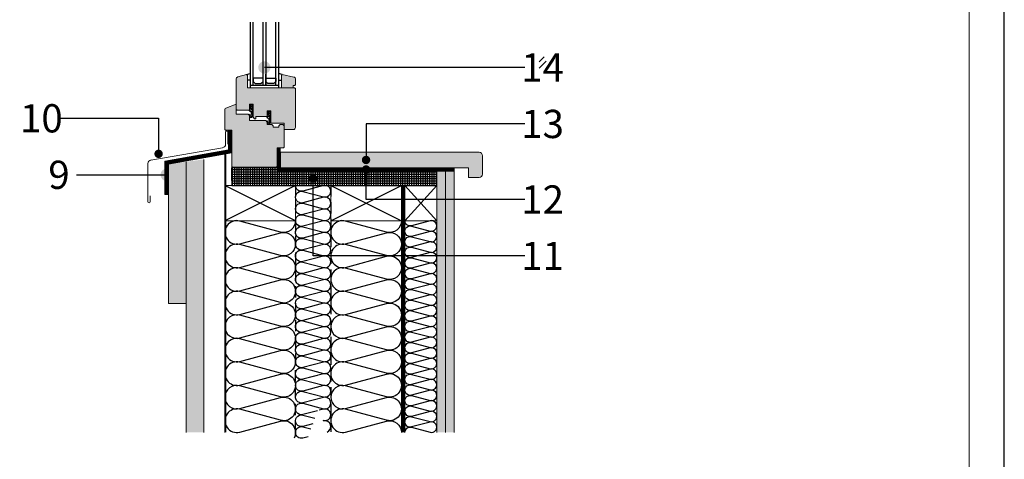
# Model space of a CAD drawing. Units: inches. Extents: x 22 to 2122, y 9 to 2979.
# Drawn here: x 728 to 2122, y 1471 to 2094 of the extents above; entities that cross this region are included whole.
import ezdxf
from ezdxf.enums import TextEntityAlignment as Align

# ---------------------------------------------------------------- set-up
doc = ezdxf.new("R2010")
doc.units = ezdxf.units.IN
doc.header["$MEASUREMENT"] = 0
doc.linetypes.add('ACAD_ISO03W100', pattern=[30, 12, -18])
doc.linetypes.add('HIDDEN', pattern=[9.525, 6.35, -3.175])
doc.layers.add('k_remelis', color=7, linetype='Continuous', lineweight=15)
doc.layers.add('Stora', color=7, linetype='Continuous', lineweight=20)
doc.layers.add('new', color=7, linetype='Continuous', plot=False)
for name, color, linetype in [('Plona', 5, 'Continuous'), ('Strichas', 8, 'Continuous'), ('Tekstai', 7, 'Continuous')]:
    doc.layers.add(name, color=color, linetype=linetype)
doc.styles.get("Standard").update_dxf_attribs({"font": 'arial.ttf'})

# ---------------------------------------------------------------- blocks, each defined once
blk = doc.blocks.new('*U13')
at = {"layer": 'Tekstai'}
h = blk.add_hatch(color=256, dxfattribs=at)
edge = h.paths.add_edge_path()
edge.add_arc((-127.5, 0), 8.74, 0, 360)
blk.add_line((0, 0), (-127.5, 0), dxfattribs=at)
blk.add_attdef('00', text='', height=40, dxfattribs=at).set_placement((25, 0), align=Align.MIDDLE_CENTER)
blk = doc.blocks.new('*U14')
at = {"layer": 'Tekstai'}
h = blk.add_hatch(color=256, dxfattribs=at)
edge = h.paths.add_edge_path()
edge.add_arc((-141, 50.3), 6, 0, 360)
for p, q in [((-141, 0), (-141, 50.3)), ((0, 0), (-141, 0))]:
    blk.add_line(p, q, dxfattribs=at)
blk.add_attdef('00', text='', height=40, dxfattribs=at).set_placement((25, 0), align=Align.MIDDLE_CENTER)
blk = doc.blocks.new('*U5')
at = {"layer": 'Tekstai'}
h = blk.add_hatch(color=256, dxfattribs=at)
edge = h.paths.add_edge_path()
edge.add_arc((-225, 51), 6, 0, 360)
for p, q in [((-225, 0), (-225, 51)), ((0, 0), (-225, 0))]:
    blk.add_line(p, q, dxfattribs=at)
blk.add_attdef('00', text='', height=40, dxfattribs=at).set_placement((25, 0), align=Align.MIDDLE_CENTER)
blk = doc.blocks.new('*U6')
at = {"layer": 'Tekstai'}
h = blk.add_hatch(color=256, dxfattribs=at)
edge = h.paths.add_edge_path()
edge.add_arc((-300, 110), 6, 0, 360)
for p, q in [((-300, 0), (-300, 110)), ((0, 0), (-300, 0))]:
    blk.add_line(p, q, dxfattribs=at)
blk.add_attdef('00', text='', height=40, dxfattribs=at).set_placement((25, 0), align=Align.MIDDLE_CENTER)
blk = doc.blocks.new('*U21')
at = {"layer": 'Stora', "color": 251, "lineweight": -3, "true_color": 0x636466}
for p, q in [((0, 0), (50, 100)), ((50, 0), (0, 100))]:
    blk.add_line(p, q, dxfattribs=at)
at = {"layer": 'Stora'}
blk.add_lwpolyline([(0, 0), (50, 0), (50, 100), (0, 100)], close=True, dxfattribs=at)
blk = doc.blocks.new('*U23')
at = {"layer": 'Stora', "color": 251, "lineweight": -3, "true_color": 0x636466}
for p, q in [((0, 0), (50, 100)), ((50, 0), (0, 100))]:
    blk.add_line(p, q, dxfattribs=at)
at = {"layer": 'Stora'}
blk.add_lwpolyline([(0, 0), (50, 0), (50, 100), (0, 100)], close=True, dxfattribs=at)
blk = doc.blocks.new('*U22')
at = {"layer": 'Stora', "color": 251, "lineweight": -3, "true_color": 0x636466}
for p, q in [((0, 0), (50, 45)), ((50, 0), (0, 45))]:
    blk.add_line(p, q, dxfattribs=at)
at = {"layer": 'Stora'}
blk.add_lwpolyline([(0, 0), (50, 0), (50, 45), (0, 45)], close=True, dxfattribs=at)
blk = doc.blocks.new('*U16')
at = {"layer": 'Tekstai'}
h = blk.add_hatch(color=256, dxfattribs=at)
edge = h.paths.add_edge_path()
edge.add_arc((-369.038247, 0), 8.739912, 0, 360)
blk.add_line((0, 0), (-369.038247, 0), dxfattribs=at)
blk.add_attdef('00', text='', height=40, dxfattribs=at).set_placement((25, 0), align=Align.MIDDLE_CENTER)
blk = doc.blocks.new('*U18')
at = {"layer": 'Tekstai'}
h = blk.add_hatch(color=256, dxfattribs=at)
edge = h.paths.add_edge_path()
edge.add_arc((-225, 42.5), 6, 0, 360)
for p, q in [((-225, 0), (-225, 42.5)), ((0, 0), (-225, 0))]:
    blk.add_line(p, q, dxfattribs=at)
blk.add_attdef('00', text='', height=40, dxfattribs=at).set_placement((25, 0), align=Align.MIDDLE_CENTER)

msp = doc.modelspace()

# ---------------------------------------------------------------- hatches: boundary and pattern name
at = {"layer": 'Stora', "true_color": 0x636466}
h = msp.add_hatch(color=251, dxfattribs=at)
h.dxf.hatch_style = 1
h.paths.add_polyline_path([(1318.3, 1509.1), (1330.8, 1509.1), (1330.8, 1759.1), (1318.3, 1759.1)])
h.paths.add_polyline_path([(1343.3, 1759.1), (1330.8, 1759.1), (1330.8, 1509.1), (1343.3, 1509.1)])
h.paths.add_polyline_path([(1330.8, 1839.1), (1318.3, 1839.1), (1318.3, 1809.1), (1318.3, 1759.1), (1330.8, 1759.1)])
h.paths.add_polyline_path([(1330.8, 1759.1), (1343.3, 1759.1), (1343.3, 1839.1), (1330.8, 1839.1)])
h.paths.add_polyline_path([(1330.8, 1839.1), (1343.3, 1839.1), (1343.3, 1879.1), (1330.8, 1879.1)])
h.paths.add_polyline_path([(1330.8, 1879.1), (1318.3, 1879.1), (1318.3, 1839.1), (1330.8, 1839.1)])
h.paths.add_polyline_path([(1171.3, 2346.6), (1171.3, 2354.1), (1107.3, 2354.1), (1107.3, 2346.6)])
h.paths.add_polyline_path([(1107.3, 2346.6), (1107.3, 2334.1), (1171.3, 2334.1), (1171.3, 2346.6)])
h.paths.add_polyline_path([(1171.3, 2354.1), (1171.3, 2346.6), (1330.8, 2346.6), (1330.8, 2509.1), (1318.3, 2509.1), (1318.3, 2359.1), (1273.3, 2359.1), (1273.3, 2354.1)])
h.paths.add_polyline_path([(1343.3, 2334.1), (1343.3, 2429.1), (1330.8, 2429.1), (1330.8, 2346.6), (1171.3, 2346.6), (1171.3, 2334.1)])
h.paths.add_polyline_path([(1330.8, 2429.1), (1343.3, 2429.1), (1343.3, 2509.1), (1330.8, 2509.1)])
h.paths.add_polyline_path([(1330.8, 2509.1), (1343.3, 2509.1), (1343.3, 2589.1), (1330.8, 2589.1)])
h.paths.add_polyline_path([(1330.8, 2589.1), (1318.3, 2589.1), (1318.3, 2509.1), (1330.8, 2509.1)])
h.paths.add_polyline_path([(1330.8, 2669.1), (1318.3, 2669.1), (1318.3, 2589.1), (1330.8, 2589.1)])
h.paths.add_polyline_path([(1330.8, 2589.1), (1343.3, 2589.1), (1343.3, 2669.1), (1330.8, 2669.1)])
h.paths.add_polyline_path([(1330.8, 2669.1), (1343.3, 2669.1), (1343.3, 2709.1), (1330.8, 2709.1)])
h.paths.add_polyline_path([(1330.8, 2709.1), (1318.3, 2709.1), (1318.3, 2669.1), (1330.8, 2669.1)])
at = {"layer": 'Strichas'}
h = msp.add_hatch(color=256, dxfattribs=at)
h.dxf.hatch_style = 1
h.paths.add_polyline_path([(1061.3, 2339.1), (1020.3, 2339.1, 0.414214), (1018.3, 2337.1), (1018.3, 2259.3, 0.349622), (1019.5, 2257.9), (1034.3, 2252.3), (1034.3, 2258.9), (1034.3, 2266.1), (1051.3, 2266.1), (1053.3, 2268.1), (1053.3, 2275.4), (1061.3, 2275.4)])
h.paths.add_polyline_path([(1102.3, 2339.1), (1061.3, 2339.1), (1061.3, 2275.4), (1076.3, 2275.4), (1078.3, 2277.4), (1078.3, 2280.8), (1084.8, 2280.8), (1086.8, 2282.8), (1086.8, 2284.8), (1094.8, 2284.8), (1094.8, 2282.8), (1096.8, 2280.8), (1100.3, 2280.8), (1102.3, 2282.8), (1102.3, 2288.1)])
h.paths.add_polyline_path([(1118.3, 2285.1, 0.414214), (1115.3, 2288.1), (1102.3, 2288.1), (1102.3, 2279), (1083.3, 2279), (1083.3, 2261.7), (1078.3, 2261.7), (1078.3, 2269.7), (1061.3, 2269.7), (1061.3, 2229.1), (1116.8, 2229.1, 0.414214), (1118.3, 2230.6)])
h.paths.add_polyline_path([(1061.3, 2272.7), (1060.3, 2272.7), (1058.3, 2270.7), (1058.3, 2252.4), (1053.3, 2252.4), (1053.3, 2260.4), (1035.8, 2260.4, 0.414214), (1034.3, 2258.9), (1034.3, 2224.1), (1050.3, 2224.1), (1050.3, 2229.1), (1061.3, 2229.1)])
h.paths.add_polyline_path([(1050.3, 2224.1), (1034.3, 2224.1), (1034.3, 2216.4, 0.338048), (1036.5, 2213.5), (1048.9, 2210.1), (1050.3, 2211.5)])
h.paths.add_polyline_path([(1118.3, 2224, 0.414214), (1116.8, 2225.5), (1115, 2225.5), (1115, 2229.1), (1098.3, 2229.1), (1098.3, 2211.5), (1099.6, 2210.1), (1115.9, 2213.6, 0.353796), (1118.3, 2216.5)])
edge = h.paths.add_edge_path()
edge.add_line((1102.3, 1947.2), (1102.3, 1938.1))
edge.add_line((1102.3, 1938.1), (1115.3, 1938.1))
edge.add_arc((1115.3, 1941.1), 3, 270, 360)
edge.add_line((1118.3, 1941.1), (1118.3, 1995.6))
edge.add_arc((1116.8, 1995.6), 1.5, 360, 450)
edge.add_line((1116.8, 1997.1), (1050.3, 1997.1))
edge.add_line((1050.3, 1997.1), (1050.3, 2014.8))
edge.add_line((1050.3, 2014.8), (1048.9, 2016.1))
edge.add_line((1048.9, 2016.1), (1036.5, 2012.7))
edge.add_arc((1037.3, 2009.8), 3, 105.2891, 180)
edge.add_line((1034.3, 2009.8), (1034.3, 1967.3))
edge.add_arc((1035.8, 1967.3), 1.5, 180, 270)
edge.add_line((1035.8, 1965.8), (1053.3, 1965.8))
edge.add_line((1053.3, 1965.8), (1053.3, 1973.9))
edge.add_line((1053.3, 1973.9), (1058.3, 1973.9))
edge.add_line((1058.3, 1973.9), (1058.3, 1955.5))
edge.add_line((1058.3, 1955.5), (1060.3, 1953.5))
edge.add_line((1060.3, 1953.5), (1062.3, 1953.5))
edge.add_line((1062.3, 1953.5), (1062.3, 1956.5))
edge.add_line((1062.3, 1956.5), (1078.3, 1956.5))
edge.add_line((1078.3, 1956.5), (1078.3, 1964.5))
edge.add_line((1078.3, 1964.5), (1083.3, 1964.5))
edge.add_line((1083.3, 1964.5), (1083.3, 1947.2))
edge.add_line((1083.3, 1947.2), (1102.3, 1947.2))
edge = h.paths.add_edge_path(flags=16)
edge.add_line((1115, 1997.1), (1115, 2000.8))
edge.add_line((1115, 2000.8), (1116.8, 2000.8))
edge.add_arc((1116.8, 2002.3), 1.5, 270, 360)
edge.add_line((1118.3, 2002.3), (1118.3, 2009.7))
edge.add_arc((1115.3, 2009.7), 3, 0.0001, 77.9344)
edge.add_line((1115.9, 2012.6), (1099.6, 2016.1))
edge.add_line((1099.6, 2016.1), (1098.3, 2014.8))
edge.add_line((1098.3, 2014.8), (1098.3, 1997.1))
edge.add_line((1098.3, 1997.1), (1115, 1997.1))
edge = h.paths.add_edge_path()
edge.add_line((1078.3, 1948.8), (1076.3, 1950.8))
edge.add_line((1076.3, 1950.8), (1053.3, 1950.8))
edge.add_line((1053.3, 1950.8), (1053.3, 1958.1))
edge.add_line((1053.3, 1958.1), (1051.3, 1960.1))
edge.add_line((1051.3, 1960.1), (1034.3, 1960.1))
edge.add_line((1034.3, 1960.1), (1034.3, 1973.9))
edge.add_line((1034.3, 1973.9), (1019.5, 1968.4))
edge.add_arc((1019.8, 1966.9), 1.5, 102.917, 180)
edge.add_line((1018.3, 1966.9), (1018.3, 1938.6))
edge.add_arc((1019.8, 1938.6), 1.5, 180, 270)
edge.add_line((1019.8, 1937.1), (1028.3, 1937.1))
edge.add_line((1028.3, 1937.1), (1028.3, 1886.6))
edge.add_arc((1029.8, 1886.6), 1.5, 180, 270)
edge.add_line((1029.8, 1885.1), (1090.8, 1885.1))
edge.add_arc((1090.8, 1886.6), 1.5, 270, 360)
edge.add_line((1092.3, 1886.6), (1092.3, 1912.1))
edge.add_line((1092.3, 1912.1), (1100.8, 1912.1))
edge.add_arc((1100.8, 1913.6), 1.5, 270, 360)
edge.add_line((1102.3, 1913.6), (1102.3, 1943.5))
edge.add_line((1102.3, 1943.5), (1100.3, 1945.5))
edge.add_line((1100.3, 1945.5), (1096.8, 1945.5))
edge.add_line((1096.8, 1945.5), (1094.8, 1943.5))
edge.add_line((1094.8, 1943.5), (1094.8, 1941.5))
edge.add_line((1094.8, 1941.5), (1086.8, 1941.5))
edge.add_line((1086.8, 1941.5), (1086.8, 1943.5))
edge.add_line((1086.8, 1943.5), (1084.8, 1945.5))
edge.add_line((1084.8, 1945.5), (1078.3, 1945.5))
edge.add_line((1078.3, 1945.5), (1078.3, 1948.8))
h = msp.add_hatch(dxfattribs=at)
h.set_pattern_fill('ANSI34,_O', color=256, scale=2)
h.set_pattern_definition([(45, (-40131.162, -23108.763), (-26.940768, 26.940768), []), (45, (-40122.182, -23108.763), (-26.940768, 26.940768), []), (45, (-40113.2, -23108.763), (-26.940768, 26.940768), []), (45, (-40104.22, -23108.763), (-26.940768, 26.940768), [])])
h.paths.add_polyline_path([(1473.3, 2041.1), (1463.3, 2041.1), (1463.3, 2011.1), (1473.3, 2011.1)])
h = msp.add_hatch(color=256, dxfattribs=at)
h.dxf.hatch_style = 1
h.paths.add_polyline_path([(1097.3, 1906.1), (1097.3, 1884.1), (1363.3, 1884.1), (1363.3, 1870.1), (1378.3, 1870.1, 0.414214), (1383.3, 1875.1), (1383.3, 1901.1, 0.414214), (1378.3, 1906.1)])
h = msp.add_hatch(color=256, dxfattribs=at)
h.dxf.hatch_style = 1
h.paths.add_polyline_path([(963.3, 1794.1), (988.3, 1794.1), (988.3, 1895.9), (963.3, 1892.6)])
h.paths.add_polyline_path([(963.3, 1892.6), (938.3, 1889.2), (938.3, 1846.4), (938.3, 1794.1), (963.3, 1794.1)])
h.paths.add_polyline_path([(963.3, 1794.1), (938.3, 1794.1), (938.3, 1691.9), (963.3, 1691.9)])
h.paths.add_polyline_path([(963.3, 1509.1), (988.3, 1509.1), (988.3, 1794.1), (963.3, 1794.1)])
h = msp.add_hatch(dxfattribs=at)
h.set_pattern_fill('ANSI37', color=2, angle=45, style=0)
h.set_pattern_definition([(90, (-35743.6623, -28884.368), (-3.175, 7e-16), []), (180, (-35743.6623, -28884.368), (-7e-16, -3.175), [])])
h.paths.add_polyline_path([(1218.3, 1879.1), (1218.3, 1859.1), (1268.3, 1859.1), (1268.3, 1839.1), (1273.3, 1839.1), (1273.3, 1859.1), (1318.3, 1859.1), (1318.3, 1879.1)])
h.paths.add_polyline_path([(1092.3, 1879.1), (1092.3, 1859.1), (1118.3, 1859.1), (1168.3, 1859.1), (1218.3, 1859.1), (1218.3, 1879.1)])
h.paths.add_polyline_path([(1029.8, 1885.1, -0.414214), (1028.3, 1886.6), (1028.3, 1866.1), (1028.3, 1859.1), (1092.3, 1859.1), (1092.3, 1886.6, -0.414214), (1090.8, 1885.1)])

# ---------------------------------------------------------------- linework, layer by layer
at = {"layer": 'k_remelis', "color": 0}
msp.add_lwpolyline([(272.4, 159.2), (272.4, 2929.2), (2072.4, 2929.2), (2072.4, 159.2)], close=True, dxfattribs=at)
at = {"layer": 'new', "color": 18, "true_color": 0x000000}
msp.add_lwpolyline([(22.4, 2979.2), (22.4, 9.2), (2122.4, 9.2), (2122.4, 2979.2)], close=True, dxfattribs=at)
at = {"layer": 'Plona'}
msp.add_line((1028.3, 1866.1), (1028.3, 1884.1), dxfattribs=at)
at = {"layer": 'Plona', "color": 7, "linetype": 'HIDDEN', "ltscale": 2.5}
for p, q in [((1118.3, 1859.1), (1118, 1505.8)), ((1168.3, 1859.1), (1168.3, 1509.1))]:
    msp.add_line(p, q, dxfattribs=at)
at = {"layer": 'Plona', "color": 18, "true_color": 0x000000}
for points in [[(1054.3, 2090.1), (1054.3, 1997.1)], [(1058.3, 2001.1), (1058.3, 2090.1)], [(1072.3, 2001.1), (1072.3, 2090.1)], [(1076.3, 2090.1), (1076.3, 2001.1)], [(1090.3, 2001.1), (1090.3, 2090.1)], [(1094.3, 2090.1), (1094.3, 1997.1)], [(1048.9, 2016.1), (1054.3, 2017.7)], [(1076.3, 2008.1), (1076.3, 2016.5)], [(1099.6, 2016.1), (1094.3, 2017.7)], [(1054.3, 2008.1), (1050.3, 2008.1)], [(1054.3, 2001.1), (1094.3, 2001.1)], [(1076.3, 2001.1), (1076.3, 2008.1)], [(1094.3, 2008.1), (1098.3, 2008.1)]]:
    msp.add_lwpolyline(points, dxfattribs=at)
for points in [[(1058.3, 2006.1), (1061.1, 2003.3), (1069.4, 2003.3), (1072.3, 2006.1), (1072.3, 2011.1), (1058.3, 2011.1), (1058.3, 2006.1)], [(1090.3, 2006.1), (1087.4, 2003.3), (1079.1, 2003.3), (1076.3, 2006.1), (1076.3, 2011.1), (1090.3, 2011.1), (1090.3, 2006.1)], [(1055.7, 1972), (1056, 1971.2), (1055.8, 1970.3), (1053.7, 1969), (1053.9, 1968.3), (1054.2, 1968), (1055.7, 1968.8), (1056, 1966.8), (1055.4, 1965.8), (1053.9, 1965.6), (1052.7, 1965.7), (1052.5, 1965.3), (1052.5, 1965.3), (1053.4, 1964.2), (1054.9, 1963.8), (1056.1, 1960.6), (1056.5, 1958.8), (1056.3, 1957), (1054.7, 1956.7), (1054.4, 1957.7), (1054.3, 1959.4), (1053.9, 1959.9), (1053.5, 1959.4), (1053.7, 1956.2), (1054.2, 1955.4), (1056.4, 1955.5), (1057.5, 1956.9), (1057.8, 1958.5), (1057.6, 1961.4), (1056.9, 1963.9), (1057.6, 1965.5), (1057.7, 1971.3), (1057.2, 1972.8), (1055.5, 1973.1), (1054.6, 1972.6), (1053.7, 1971.9), (1054, 1971.2), (1054.1, 1971.2), (1055.7, 1972)], [(1080.7, 1962.7), (1081, 1961.9), (1080.8, 1960.9), (1078.7, 1959.7), (1078.9, 1959), (1079.2, 1958.7), (1080.7, 1959.5), (1081, 1957.5), (1080.4, 1956.5), (1078.9, 1956.3), (1077.7, 1956.3), (1077.5, 1956), (1077.5, 1956), (1078.4, 1954.9), (1079.9, 1954.5), (1081.1, 1951.2), (1081.5, 1949.4), (1081.3, 1947.7), (1079.7, 1947.4), (1079.4, 1948.4), (1079.3, 1950.1), (1078.9, 1950.5), (1078.5, 1950), (1078.7, 1946.9), (1079.2, 1946), (1081.4, 1946.2), (1082.5, 1947.6), (1082.8, 1949.2), (1082.6, 1952.1), (1081.9, 1954.6), (1082.6, 1956.1), (1082.7, 1961.9), (1082.2, 1963.5), (1080.5, 1963.8), (1079.6, 1963.2), (1078.7, 1962.6), (1079, 1961.9), (1079.1, 1961.9), (1080.7, 1962.7)]]:
    msp.add_lwpolyline(points, close=True, dxfattribs=at)
at = {"layer": 'Stora'}
for p, q in [((1019.3, 1934.6), (1019.3, 1917.5)), ((1022.3, 1934.6), (1022.3, 1917.5)), ((1015, 1912.5), (913.6, 1895)), ((1018.3, 1509.1), (1018.3, 1903.9)), ((1028.3, 1901.1), (1028.3, 1866.1)), ((1097.3, 1906.1), (1378.3, 1906.1)), ((1383.3, 1901.1), (1383.3, 1875.1)), ((909.3, 1890.1), (909.3, 1835.9)), ((963.3, 1509.1), (963.3, 1892.6)), ((988.3, 1509.1), (988.3, 1895.9)), ((1092.3, 1859.1), (1092.3, 1886.6)), ((1343.3, 1509.1), (1343.3, 1884.1)), ((1363.3, 1884.1), (1363.3, 1870.1)), ((938.3, 1869.2), (938.3, 1691.9)), ((1092.3, 1879.1), (1343.3, 1879.1)), ((1318.3, 1509.1), (1318.3, 1879.1)), ((1330.8, 1509.1), (1330.8, 1879.1)), ((1363.3, 1870.1), (1378.3, 1870.1)), ((1028.3, 1866.6), (1028.3, 1859.1)), ((1268.3, 1509.1), (1268.3, 1859.1)), ((1273.3, 1509.1), (1273.3, 1859.1)), ((912.3, 1835.9), (912.3, 1844.4)), ((933.3, 1846.4), (938.3, 1846.4)), ((963.3, 1691.9), (938.3, 1691.9))]:
    msp.add_line(p, q, dxfattribs=at)
msp.add_lwpolyline([(1102.3, 1947.2), (1102.3, 1938.1), (1115.3, 1938.1, 0.414214), (1118.3, 1941.1), (1118.3, 1995.6, 0.414214), (1116.8, 1997.1), (1050.3, 1997.1), (1050.3, 2014.8), (1048.9, 2016.1), (1036.5, 2012.7, 0.338048), (1034.3, 2009.8), (1034.3, 1967.3, 0.414214), (1035.8, 1965.8), (1035.8, 1965.8), (1035.8, 1965.8), (1035.8, 1965.8), (1035.8, 1965.8), (1035.8, 1965.8), (1053.3, 1965.8), (1053.3, 1973.9), (1058.3, 1973.9), (1058.3, 1955.5), (1060.3, 1953.5), (1062.3, 1953.5), (1062.3, 1956.5), (1078.3, 1956.5), (1078.3, 1964.5), (1083.3, 1964.5), (1083.3, 1947.2), (1102.3, 1947.2)], format="xyb", dxfattribs=at)
at = {"layer": 'Stora', "color": 251, "true_color": 0x636466}
msp.add_lwpolyline([(1115, 1997.1), (1115, 2000.8), (1116.8, 2000.8, 0.414214), (1118.3, 2002.3), (1118.3, 2009.7, 0.353796), (1115.9, 2012.6), (1099.6, 2016.1), (1098.3, 2014.8), (1098.3, 1997.1), (1115, 1997.1)], format="xyb", close=True, dxfattribs=at)
at = {"layer": 'Stora'}
msp.add_lwpolyline([(1078.3, 1948.8), (1076.3, 1950.8), (1053.3, 1950.8), (1053.3, 1958.1), (1051.3, 1960.1), (1034.3, 1960.1), (1034.3, 1973.9), (1019.5, 1968.4, 0.349622), (1018.3, 1966.9), (1018.3, 1938.6, 0.414214), (1019.8, 1937.1), (1028.3, 1937.1), (1028.3, 1886.6, 0.414214), (1029.8, 1885.1), (1090.8, 1885.1, 0.414214), (1092.3, 1886.6), (1092.3, 1912.1), (1100.8, 1912.1, 0.414214), (1102.3, 1913.6), (1102.3, 1943.5), (1100.3, 1945.5), (1096.8, 1945.5), (1094.8, 1943.5), (1094.8, 1941.5), (1086.8, 1941.5), (1086.8, 1943.5), (1084.8, 1945.5), (1078.3, 1945.5)], format="xyb", close=True, dxfattribs=at)
for points in [[(1023.3, 1937.1), (1023.3, 1909.6), (933.3, 1893.6), (933.3, 1846.4)], [(1028.3, 1937.1), (1028.3, 1905.2), (938.3, 1889.2), (938.3, 1846.4)], [(1363.3, 1884.1), (1097.3, 1884.1), (1097.3, 1906.1)]]:
    msp.add_lwpolyline(points, dxfattribs=at)
for centre, radius, start, end in [((1020.8, 1934.6), 1.5, 90, 180), ((1020.8, 1934.6), 1.5, 90, 180), ((1020.8, 1934.6), 1.5, 0, 90), ((1020.8, 1934.6), 1.5, 0, 90), ((1014.3, 1917.5), 5, 277.5946, 0), ((1378.3, 1901.1), 5, 0, 90), ((914.3, 1890.1), 5, 97.5946, 180), ((1378.3, 1875.1), 5, 270, 0), ((910.8, 1835.9), 1.5, 180, 270), ((910.8, 1835.9), 1.5, 270, 0)]:
    msp.add_arc(centre, radius, start, end, dxfattribs=at)
at = {"layer": 'Strichas', "color": 7, "linetype": 'ACAD_ISO03W100', "const_width": 5}
msp.add_lwpolyline([(1025.8, 1937.1), (1025.8, 1907.4), (935.8, 1891.4), (935.8, 1846.4)], dxfattribs=at)
at = {"layer": 'Strichas', "color": 7, "linetype": 'HIDDEN', "ltscale": 5}
for points, const_width in [([(1343.3, 1881.6), (1094.8, 1881.6), (1094.8, 1912.1)], 5), ([(1019.3, 1509.1), (1019.3, 1904.1)], 2)]:
    msp.add_lwpolyline(points, dxfattribs=dict(at, const_width=const_width))
at = {"layer": 'Strichas', "color": 4}
for points in [[(1149.5, 1589.9), (1128.8, 1584.4, -1.302776), (1128.8, 1600.5), (1157.8, 1592.7, 0.493042), (1168.3, 1600.8, 0.493042), (1157.8, 1608.8), (1128.8, 1601.1, -1.302776), (1128.8, 1617.2), (1157.8, 1609.4, 1.302776), (1157.8, 1625.5), (1128.8, 1617.7, -1.302776), (1128.8, 1633.8), (1157.8, 1626.1, 1.302776), (1157.8, 1642.2), (1128.8, 1634.4, -0.493042), (1118.3, 1642.4, -0.493042), (1128.8, 1650.5), (1157.8, 1642.7, 1.302776), (1157.8, 1658.8), (1128.8, 1651.1, -0.493042), (1118.3, 1659.1, -0.493042), (1128.8, 1667.2), (1157.8, 1659.4, 1.302776), (1157.8, 1675.5), (1128.8, 1667.7, -0.493042), (1118.3, 1675.8, -0.493042), (1128.8, 1683.8), (1157.8, 1676.1, 1.302776), (1157.8, 1692.2), (1128.8, 1684.4, -1.302776), (1128.8, 1700.5), (1157.8, 1692.7, 1.302776), (1157.8, 1708.8), (1128.8, 1701.1, -1.302776), (1128.8, 1717.2), (1157.8, 1709.4, 0.493042), (1168.3, 1717.4, 0.493042), (1157.8, 1725.5), (1128.8, 1717.7, -1.302776), (1128.8, 1733.8), (1157.8, 1726.1, 1.302776), (1157.8, 1742.2), (1128.8, 1734.4, -1.302776), (1128.8, 1750.5), (1157.8, 1742.7, 1.302776), (1157.8, 1758.8), (1128.8, 1751.1, -0.493042), (1118.3, 1759.1, -0.493042), (1128.8, 1767.2), (1157.8, 1759.4, 1.302776), (1157.8, 1775.5), (1128.8, 1767.7, -0.493042), (1118.3, 1775.8, -0.493042), (1128.8, 1783.8), (1157.8, 1776.1, 1.302776), (1157.8, 1792.2), (1128.8, 1784.4, -0.493042), (1118.3, 1792.4, -0.493042), (1128.8, 1800.5), (1157.8, 1792.7, 1.302776), (1157.8, 1808.8), (1128.8, 1801.1, -1.302776), (1128.8, 1817.2), (1157.8, 1809.4, 1.302776), (1157.8, 1825.5), (1128.8, 1817.7, -1.302776), (1128.8, 1833.8), (1157.8, 1826.1, 0.493042), (1168.3, 1834.1, 0.493042), (1157.8, 1842.2), (1128.8, 1834.4, -1.302776), (1128.8, 1850.5), (1157.8, 1842.7, 1.302776), (1157.8, 1858.8), (1128.8, 1851.1, -0.493042), (1118.3, 1859.1)], [(1118.3, 1809.1, -0.493042), (1097.3, 1793), (1039.3, 1808.6, 1.302776), (1039.3, 1776.3), (1097.3, 1791.9, -0.493042), (1118.3, 1775.8, -0.493042), (1097.3, 1759.7), (1039.3, 1775.2, 1.302776), (1039.3, 1743), (1097.3, 1758.6, -0.493042), (1118.3, 1742.4, -0.493042), (1097.3, 1726.3), (1039.3, 1741.9, 1.302776), (1039.3, 1709.7), (1097.3, 1725.2, -1.302776), (1097.3, 1693), (1039.3, 1708.6, 1.302776), (1039.3, 1676.3), (1097.3, 1691.9, -1.302776), (1097.3, 1659.7), (1039.3, 1675.2, 0.493042), (1018.3, 1659.1, 0.493042), (1039.3, 1643), (1097.3, 1658.6, -1.302776), (1097.3, 1626.3), (1039.3, 1641.9, 1.302776), (1039.3, 1609.7), (1097.3, 1625.2, -0.493042), (1118.3, 1609.1, -0.493042), (1097.3, 1593), (1039.3, 1608.6, 1.302776), (1039.3, 1576.3), (1097.3, 1591.9, -1.302776), (1097.3, 1559.7), (1039.3, 1575.2, 0.493042), (1018.3, 1559.1, 0.493042), (1039.3, 1543), (1097.3, 1558.6, -1.302776), (1097.3, 1526.3), (1039.3, 1541.9, 1.302776), (1039.3, 1509.7), (1097.3, 1525.2, -0.660943), (1116.2, 1501.1, -0.660943)], [(1149.5, 1539.9), (1128.8, 1534.4, -1.302776), (1128.8, 1550.5), (1157.8, 1542.7, 0.493042), (1168.3, 1550.8, 0.493042), (1157.8, 1558.8), (1128.8, 1551.1, -1.302776), (1128.8, 1567.2), (1157.8, 1559.4, 1.302776), (1157.8, 1575.5), (1128.8, 1567.7, -1.302776), (1128.8, 1583.8), (1157.8, 1576.1, 1.302776), (1157.8, 1592.2), (1128.8, 1584.4, -0.493042), (1118.3, 1592.4, -0.493042), (1128.8, 1600.5), (1157.8, 1592.7, 1.302776), (1157.8, 1608.8), (1128.8, 1601.1, -0.493042), (1118.3, 1609.1, -0.493042), (1128.8, 1617.2), (1157.8, 1609.4, 1.302776), (1157.8, 1625.5), (1128.8, 1617.7, -0.493042), (1118.3, 1625.8, -0.493042), (1128.8, 1633.8), (1157.8, 1626.1, 1.302776), (1157.8, 1642.2), (1128.8, 1634.4, -1.302776), (1128.8, 1650.5), (1157.8, 1642.7, 1.302776), (1157.8, 1658.8), (1128.8, 1651.1, -1.302776), (1128.8, 1667.2), (1157.8, 1659.4, 0.493042), (1168.3, 1667.4, 0.493042), (1157.8, 1675.5), (1128.8, 1667.7, -1.302776), (1128.8, 1683.8), (1157.8, 1676.1, 1.302776), (1157.8, 1692.2), (1128.8, 1684.4, -1.302776), (1128.8, 1700.5), (1157.8, 1692.7, 1.302776), (1157.8, 1708.8), (1128.8, 1701.1, -0.493042), (1118.3, 1709.1, -0.493042), (1128.8, 1717.2), (1157.8, 1709.4, 1.302776), (1157.8, 1725.5), (1128.8, 1717.7, -0.493042), (1118.3, 1725.8, -0.493042), (1128.8, 1733.8), (1157.8, 1726.1, 1.302776), (1157.8, 1742.2), (1128.8, 1734.4, -0.493042), (1118.3, 1742.4, -0.493042), (1128.8, 1750.5), (1157.8, 1742.7, 1.302776), (1157.8, 1758.8), (1128.8, 1751.1, -1.302776), (1128.8, 1767.2), (1157.8, 1759.4, 1.302776), (1157.8, 1775.5), (1128.8, 1767.7, -1.302776), (1128.8, 1783.8), (1157.8, 1776.1, 0.493042), (1168.3, 1784.1, 0.493042), (1157.8, 1792.2), (1128.8, 1784.4, -1.302776), (1128.8, 1800.5), (1157.8, 1792.7, 1.302776), (1157.8, 1808.8), (1128.8, 1801.1, -0.493042), (1118.3, 1809.1)], [(1268.3, 1809.1, -0.493042), (1247.3, 1793), (1189.3, 1808.6, 1.302776), (1189.3, 1776.3), (1247.3, 1791.9, -0.493042), (1268.3, 1775.8, -0.493042), (1247.3, 1759.7), (1189.3, 1775.2, 1.302776), (1189.3, 1743), (1247.3, 1758.6, -0.493042), (1268.3, 1742.4, -0.493042), (1247.3, 1726.3), (1189.3, 1741.9, 1.302776), (1189.3, 1709.7), (1247.3, 1725.2, -1.302776), (1247.3, 1693), (1189.3, 1708.6, 1.302776), (1189.3, 1676.3), (1247.3, 1691.9, -1.302776), (1247.3, 1659.7), (1189.3, 1675.2, 0.493042), (1168.3, 1659.1, 0.493042), (1189.3, 1643), (1247.3, 1658.6, -1.302776), (1247.3, 1626.3), (1189.3, 1641.9, 1.302776), (1189.3, 1609.7), (1247.3, 1625.2, -0.493042), (1268.3, 1609.1, -0.493042), (1247.3, 1593), (1189.3, 1608.6, 1.302776), (1189.3, 1576.3), (1247.3, 1591.9, -1.302776), (1247.3, 1559.7), (1189.3, 1575.2, 0.493042), (1168.3, 1559.1, 0.493042), (1189.3, 1543), (1247.3, 1558.6, -1.302776), (1247.3, 1526.3), (1189.3, 1541.9, 1.302776), (1189.3, 1509.7), (1247.3, 1525.2, -0.493041), (1268.3, 1509.1, -0.493041)], [(1273.3, 1509.1, -0.493042), (1282.7, 1516.4), (1308.9, 1509.4, 1.302776), (1308.9, 1523.9), (1282.7, 1516.9, -0.493042), (1273.3, 1524.1, -0.493042), (1282.7, 1531.4), (1308.9, 1524.4, 1.302776), (1308.9, 1538.9), (1282.7, 1531.9, -0.493042), (1273.3, 1539.1, -0.493042), (1282.7, 1546.4), (1308.9, 1539.4, 1.302776), (1308.9, 1553.9), (1282.7, 1546.9, -1.302776), (1282.7, 1561.4), (1308.9, 1554.4, 1.302776), (1308.9, 1568.9), (1282.7, 1561.9, -1.302776), (1282.7, 1576.4), (1308.9, 1569.4, 0.493042), (1318.3, 1576.6, 0.493042), (1308.9, 1583.9), (1282.7, 1576.9, -1.302776), (1282.7, 1591.4), (1308.9, 1584.4, 1.302776), (1308.9, 1598.9), (1282.7, 1591.9, -1.302776), (1282.7, 1606.4), (1308.9, 1599.4, 1.302776), (1308.9, 1613.9), (1282.7, 1606.9, -0.493042), (1273.3, 1614.1, -0.493042), (1282.7, 1621.4), (1308.9, 1614.4, 1.302776), (1308.9, 1628.9), (1282.7, 1621.9, -0.493042), (1273.3, 1629.1, -0.493042), (1282.7, 1636.4), (1308.9, 1629.4, 1.302776), (1308.9, 1643.9), (1282.7, 1636.9, -0.493042), (1273.3, 1644.1, -0.493042), (1282.7, 1651.4), (1308.9, 1644.4, 1.302776), (1308.9, 1658.9), (1282.7, 1651.9, -1.302776), (1282.7, 1666.4), (1308.9, 1659.4, 1.302776), (1308.9, 1673.9), (1282.7, 1666.9, -1.302776), (1282.7, 1681.4), (1308.9, 1674.4, 0.493042), (1318.3, 1681.6, 0.493042), (1308.9, 1688.9), (1282.7, 1681.9, -1.302776), (1282.7, 1696.4), (1308.9, 1689.4, 1.302776), (1308.9, 1703.9), (1282.7, 1696.9, -1.302776), (1282.7, 1711.4), (1308.9, 1704.4, 1.302776), (1308.9, 1718.9), (1282.7, 1711.9, -0.493042), (1273.3, 1719.1, -0.493042), (1282.7, 1726.4), (1308.9, 1719.4, 1.302776), (1308.9, 1733.9), (1282.7, 1726.9, -0.493042), (1273.3, 1734.1, -0.493042), (1282.7, 1741.4), (1308.9, 1734.4, 1.302776), (1308.9, 1748.9), (1282.7, 1741.9, -0.493042), (1273.3, 1749.1, -0.493042), (1282.7, 1756.4), (1308.9, 1749.4, 1.302776), (1308.9, 1763.9), (1282.7, 1756.9, -1.302776), (1282.7, 1771.4), (1308.9, 1764.4, 1.302776), (1308.9, 1778.9), (1282.7, 1771.9, -1.302776), (1282.7, 1786.4), (1308.9, 1779.4, 0.493042), (1318.3, 1786.6, 0.493042), (1308.9, 1793.9), (1282.7, 1786.9, -1.302776), (1282.7, 1801.4), (1308.9, 1794.4, 1.302776), (1308.9, 1808.9), (1282.7, 1801.9, -0.493042), (1273.3, 1809.1)], [(1157.1, 1526.3), (1157.8, 1526.1, 1.302776), (1157.8, 1542.2), (1151.8, 1540.6)], [(1142.8, 1521.5), (1128.8, 1517.7, -1.302776), (1128.8, 1533.8), (1145.6, 1529.3)], [(1163.1, 1509.7, 0.941041), (1157.8, 1525.5), (1157.4, 1525.4)], [(1136.1, 1503), (1128.8, 1501.1, -0.493042), (1118.3, 1509.1, -0.493042), (1128.8, 1517.2), (1140.1, 1514.1)], [(1310.8, 1509.1, 0.000003), (1310.8, 1509.1, 0.000003)]]:
    msp.add_lwpolyline(points, format="xyb", dxfattribs=at)
at = {"layer": 'Strichas', "color": 18, "linetype": 'HIDDEN', "ltscale": 5, "true_color": 0x000000, "const_width": 5}
msp.add_lwpolyline([(1270.8, 1509.1), (1270.8, 1859.1)], dxfattribs=at)

# ---------------------------------------------------------------- block references
at = {"layer": 'Stora', "xscale": -1, "rotation": 90}
msp.add_blockref('*U23', (1118.3, 1859.1), dxfattribs=at)
at = {"layer": 'Stora', "rotation": 270}
for name, p in [('*U21', (1168.3, 1859.1)), ('*U22', (1273.3, 1859.1))]:
    msp.add_blockref(name, p, dxfattribs=at)
at = {"layer": 'Tekstai'}
ref = msp.add_blockref('*U16', (1443.3, 2026.1), dxfattribs=dict(at, xscale=-1, rotation=180))
ref.add_attrib('00', '14', dxfattribs={"height": 40}).set_placement((1468.3, 2026.1), align=Align.MIDDLE_CENTER)
ref = msp.add_blockref('*U14', (783.3, 1954.1), dxfattribs=dict(at, rotation=180))
ref.add_attrib('00', '10', dxfattribs={"height": 40}).set_placement((758.3, 1954.1), align=Align.MIDDLE_CENTER)
ref = msp.add_blockref('*U5', (1443.3, 1946.1), dxfattribs=dict(at, xscale=-1, rotation=180))
ref.add_attrib('00', '13', dxfattribs={"height": 40}).set_placement((1468.3, 1946.1), align=Align.MIDDLE_CENTER)
ref = msp.add_blockref('*U13', (808.3, 1874.1), dxfattribs=dict(at, xscale=-1))
ref.add_attrib('00', '9', dxfattribs={"height": 40}).set_placement((783.3, 1874.1), align=Align.MIDDLE_CENTER)
for name, p, values in [('*U18', (1443.3, 1839.1), {'00': '12'}), ('*U6', (1443.3, 1759.1), {'00': '11'})]:
    msp.add_blockref(name, p, dxfattribs=at).add_auto_attribs(values)

doc.saveas('drawing.dxf')
